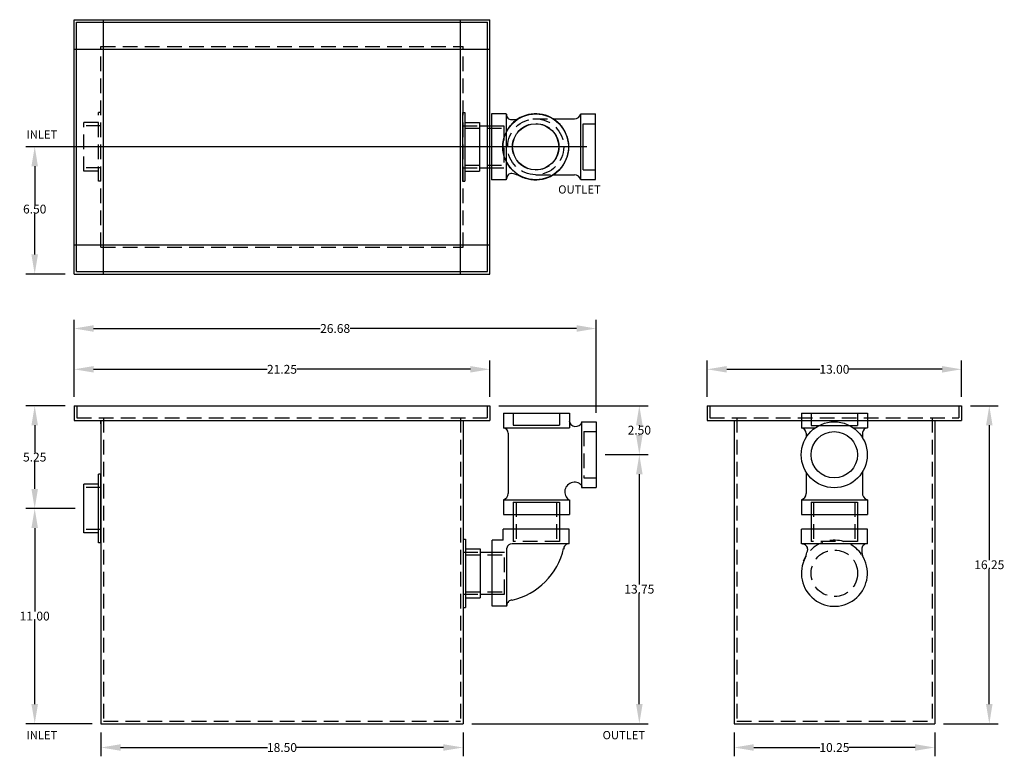
# Model space of a CAD drawing. Extents: x 493.4 to 543.7, y 2.2 to 39.9.
import ezdxf

# ---------------------------------------------------------------- set-up
doc = ezdxf.new("R2010")
doc.units = 0
doc.header["$LTSCALE"] = 3
doc.header["$MEASUREMENT"] = 0
doc.linetypes.add('CENTER', pattern=[2, 1.25, -0.25, 0.25, -0.25])
doc.linetypes.add('HIDDEN', pattern=[0.375, 0.25, -0.125])
doc.layers.get('0').update_dxf_attribs({"linetype": 'CONTINUOUS'})
doc.layers.get('DEFPOINTS').update_dxf_attribs({"color": 211, "linetype": 'CONTINUOUS'})
doc.layers.add('CENTER', color=3, linetype='CENTER')
doc.layers.add('HIDDEN', color=4, linetype='HIDDEN')
doc.styles.add('TEXT', font='arial.ttf')
doc.dimstyles.new('RKFD-SUB', dxfattribs={"dimtxt": 0.45, "dimasz": 1, "dimexe": 0.45, "dimexo": 0.45, "dimgap": 0, "dimtad": 0, "dimtih": 1, "dimtoh": 1, "dimzin": 0, "dimdsep": 46, "dimtxsty": 'TEXT', "dimcen": 0, "dimclrd": 5, "dimclre": 5, "dimclrt": 7, "dimadec": 0, "dimazin": 0, "dimtfac": 1, "dimtofl": 0, "dimtmove": 2, "dimatfit": 3, "dimfxl": 1, "dimtolj": 1, "dimtzin": 0, "dimlwd": -1, "dimarcsym": 0})

# ---------------------------------------------------------------- blocks, each defined once
blk = doc.blocks.new('FLNG2SD')
for p, q in [((0, 1.75), (0, -1.75)), ((0, 1.75), (0.12, 1.75)), ((0.12, 1.75), (0.12, -1.75)), ((0.12, 1.25), (0.87, 1.25)), ((0.87, 1.25), (0.87, -1.25)), ((0.12, -1.25), (0.87, -1.25)), ((0, -1.75), (0.12, -1.75))]:
    blk.add_line(p, q)
at = {"layer": 'HIDDEN'}
for p, q in [((0, 1.07), (0.87, 1.07)), ((0, -1.07), (0.87, -1.07))]:
    blk.add_line(p, q, dxfattribs=at)
blk = doc.blocks.new('2 THREADED OUTLET TOP VIEW')
for p, q in [((1.462, 1.691), (1.462, -1.684)), ((2.212, 1.691), (1.462, 1.691)), ((2.212, 1.691), (2.212, -1.684)), ((2.212, -1.244), (2.212, -1.244)), ((2.212, -1.684), (1.462, -1.684))]:
    blk.add_line(p, q)
at = {"color": 7}
for p, q in [((6.024, 1.695), (6.774, 1.695)), ((6.024, -1.675), (6.024, 1.695)), ((6.774, -1.675), (6.774, 1.695)), ((4.608, 1.426), (5.701, 1.426)), ((4.595, -1.427), (5.701, -1.427)), ((6.024, -1.675), (6.774, -1.675))]:
    blk.add_line(p, q, dxfattribs=at)
at = {"linetype": 'Continuous'}
for p, q in [((0.839, 1.074), (1.462, 1.074)), ((0.839, -1.066), (1.462, -1.066))]:
    blk.add_line(p, q, dxfattribs=at)
for radius in [1.68, 1.18]:
    blk.add_circle((3.714, 0.003), radius, dxfattribs=at)
for centre, start, end in [((2.463, 1.653), 175.7779, 274.8368), ((2.48, -1.611), 85.1632, 184.2221)]:
    blk.add_arc(centre, 0.25, start, end)
for centre, radius, start, end in [((2.573, 2.169), 0.77, 263.4009, 302.6235), ((3.714, 0.003), 1.688, 241.315, 123.1695), ((5.662, 1.813), 0.389, 275.5519, 339.0306), ((2.14, -3.194), 1.867, 59.7665, 78.8252), ((5.662, -1.814), 0.389, 20.9694, 84.4481)]:
    blk.add_arc(centre, radius, start, end, dxfattribs=at)
at = {"layer": 'CENTER', "color": 4, "linetype": 'Continuous'}
blk.add_line((6.144, -1.177), (6.144, 1.183), dxfattribs=at)
at = {"layer": 'HIDDEN'}
for p, q in [((1.462, 1.074), (2.089, 1.074)), ((2.089, 1.074), (2.089, -1.066)), ((3.565, 1.426), (4.608, 1.426)), ((0.089, 0.949), (2.089, 0.949)), ((0.089, -0.941), (2.089, -0.941)), ((1.462, -1.066), (2.089, -1.066)), ((3.714, -1.427), (4.595, -1.427))]:
    blk.add_line(p, q, dxfattribs=at)
at = {"layer": 'HIDDEN', "color": 4}
for p, q in [((6.144, 1.183), (6.774, 1.183)), ((6.144, -1.177), (6.774, -1.177))]:
    blk.add_line(p, q, dxfattribs=at)
at = {"layer": 'HIDDEN'}
for radius in [1.43, 1.188]:
    blk.add_circle((3.714, 0.003), radius, dxfattribs=at)
blk.add_arc((3.714, 0.003), 1.688, 124.5528, 239.8476, dxfattribs=at)
at = {"linetype": 'Continuous'}
blk.add_blockref('FLNG2SD', (-0.031, 0.004), dxfattribs=at)
blk = doc.blocks.new('2 THREADED OUTLET SIDE VIEW')
at = {"color": 7}
for p, q in [((-1.678, 2.13), (1.692, 2.13)), ((-1.678, 2.13), (-1.678, 1.38)), ((1.692, 2.13), (1.692, 1.38)), ((2.31, 1.69), (2.31, -1.67)), ((2.31, 1.69), (3.062, 1.69)), ((3.062, 1.69), (3.062, -1.67)), ((-1.678, 1.38), (1.692, 1.38)), ((-1.43, 1.11), (-1.43, -1.978)), ((2.31, -1.67), (3.062, -1.67)), ((-1.678, -2.3), (1.692, -2.3)), ((-1.678, -2.3), (-1.678, -3.05)), ((1.692, -2.3), (1.692, -3.05)), ((-1.678, -3.05), (1.692, -3.05))]:
    blk.add_line(p, q, dxfattribs=at)
at = {"linetype": 'Continuous'}
for p, q in [((-1.18, -3.05), (-1.18, -3.803)), ((1.18, -3.05), (1.18, -3.803)), ((-2.874, -4.984), (-2.249, -4.984)), ((-2.874, -7.124), (-2.249, -7.124))]:
    blk.add_line(p, q, dxfattribs=at)
for p, q in [((1.688, -3.803), (-1.687, -3.803)), ((-1.687, -4.365), (-1.687, -3.803)), ((1.688, -4.553), (1.688, -3.803)), ((-2.249, -7.743), (-2.249, -4.365)), ((-1.687, -4.365), (-2.249, -4.365)), ((-1.499, -7.74), (-1.499, -4.767)), ((1.688, -4.553), (-1.238, -4.553)), ((-1.499, -7.74), (-2.249, -7.74))]:
    blk.add_line(p, q)
at = {"color": 7}
for centre, radius, start, end in [((2.009, 1.787), 0.338, 187.7745, 339.5615), ((-1.729, 1.088), 0.298, 3.7995, 79.7953), ((1.952, -1.895), 0.495, 34.0439, 235.8815)]:
    blk.add_arc(centre, radius, start, end, dxfattribs=at)
at = {"linetype": 'Continuous'}
blk.add_arc((-1.817, -1.939), 0.389, 290.9694, 354.4481, dxfattribs=at)
for centre, radius, start, end in [((-1.252, -4.801), 0.25, 86.1106, 172.1312), ((-2.025, -4.003), 3.512, 282.9048, 347.0257), ((1.649, -4.804), 0.25, 85.7779, 184.8368), ((-1.249, -7.675), 0.25, 85.7779, 184.8368)]:
    blk.add_arc(centre, radius, start, end)
at = {"layer": 'CENTER', "color": 4, "linetype": 'Continuous'}
for p, q in [((-1.18, 1.51), (1.18, 1.51)), ((-1.18, -2.42), (1.18, -2.42))]:
    blk.add_line(p, q, dxfattribs=at)
at = {"layer": 'HIDDEN', "color": 4}
for p, q in [((-1.18, 2.13), (-1.18, 1.51)), ((1.18, 2.13), (1.18, 1.51)), ((2.432, 1.19), (2.432, -1.17)), ((2.432, 1.19), (3.062, 1.19)), ((2.432, -1.17), (3.062, -1.17)), ((-1.18, -2.42), (-1.18, -3.05)), ((1.18, -2.42), (1.18, -3.05))]:
    blk.add_line(p, q, dxfattribs=at)
at = {"layer": 'HIDDEN'}
for p, q in [((-1.026, -2.42), (-1.026, -4.429)), ((1.026, -2.42), (1.026, -4.429)), ((-1.18, -3.803), (-1.18, -4.429)), ((1.18, -3.803), (1.18, -4.429)), ((1.18, -4.429), (-1.18, -4.429)), ((-2.249, -4.984), (-1.625, -4.984)), ((-1.625, -7.124), (-1.625, -4.984)), ((-3.624, -5.109), (-1.625, -5.109)), ((-3.624, -6.999), (-1.625, -6.999)), ((-2.249, -7.124), (-1.625, -7.124))]:
    blk.add_line(p, q, dxfattribs=at)
at = {"linetype": 'Continuous'}
blk.add_blockref('FLNG2SD', (-3.744, -6.054), dxfattribs=at)
blk = doc.blocks.new('2 THREADED OUTLET END VIEW')
at = {"color": 7}
for p, q in [((3.631, 8.661), (7.001, 8.661)), ((3.631, 8.661), (3.631, 7.911)), ((7.001, 8.661), (7.001, 7.911)), ((3.631, 7.911), (4.328, 7.911)), ((3.879, 7.64), (3.879, 7.432)), ((6.29, 7.911), (7.001, 7.911)), ((6.751, 7.68), (6.751, 7.413)), ((3.879, 5.65), (3.879, 4.553)), ((6.751, 5.669), (6.751, 4.524)), ((3.631, 4.231), (7.001, 4.231)), ((3.631, 4.231), (3.631, 3.481)), ((7.001, 4.231), (7.001, 3.481)), ((3.631, 3.481), (7.001, 3.481))]:
    blk.add_line(p, q, dxfattribs=at)
at = {"linetype": 'Continuous'}
for p, q in [((4.129, 3.481), (4.129, 2.735)), ((6.489, 3.481), (6.489, 2.735))]:
    blk.add_line(p, q, dxfattribs=at)
for p, q in [((7.004, 2.735), (3.629, 2.735)), ((3.629, 1.985), (3.629, 2.735)), ((7.004, 1.985), (7.004, 2.735)), ((7.004, 1.985), (3.629, 1.985)), ((4.069, 1.985), (4.068, 1.985))]:
    blk.add_line(p, q)
for radius in [1.685, 1.185]:
    blk.add_circle((5.309, 6.541), radius, dxfattribs=at)
at = {"color": 7}
blk.add_arc((3.58, 7.619), 0.298, 3.7995, 79.7953, dxfattribs=at)
at = {"linetype": 'Continuous'}
for centre, radius, start, end in [((7.014, 7.647), 0.265, 92.7105, 173.3408), ((3.492, 4.592), 0.389, 290.9694, 354.4481), ((7.094, 4.563), 0.345, 169.2191, 254.4074), ((2.118, 2.057), 1.867, 329.7665, 348.8252), ((7.481, 1.624), 0.77, 173.4009, 212.6235), ((5.315, 0.483), 1.688, 151.315, 33.1695)]:
    blk.add_arc(centre, radius, start, end, dxfattribs=at)
for centre, start, end in [((3.701, 1.716), 355.1632, 94.2221), ((6.965, 1.734), 85.7779, 184.8368)]:
    blk.add_arc(centre, 0.25, start, end)
at = {"layer": 'CENTER', "color": 4, "linetype": 'Continuous'}
for p, q in [((4.129, 8.041), (6.489, 8.041)), ((4.129, 4.111), (6.489, 4.111))]:
    blk.add_line(p, q, dxfattribs=at)
at = {"layer": 'HIDDEN', "color": 4}
for p, q in [((4.129, 8.661), (4.129, 8.041)), ((6.489, 8.661), (6.489, 8.041)), ((4.129, 4.111), (4.129, 3.481)), ((6.489, 4.111), (6.489, 3.481))]:
    blk.add_line(p, q, dxfattribs=at)
at = {"layer": 'HIDDEN'}
for p, q in [((4.254, 4.111), (4.254, 2.108)), ((6.364, 4.111), (6.364, 2.108)), ((4.129, 2.735), (4.129, 2.108)), ((6.489, 2.735), (6.489, 2.108)), ((6.489, 2.108), (4.129, 2.108))]:
    blk.add_line(p, q, dxfattribs=at)
blk.add_circle((5.315, 0.483), 1.188, dxfattribs=at)
blk.add_arc((5.315, 0.483), 1.688, 34.5528, 149.8476, dxfattribs=at)
blk = doc.blocks.new('*D33')
at = {"color": 5, "linetype": 'Continuous', "lineweight": -2, "transparency": 16777216}
for p, q in [((522.329, 33.365), (493.67, 33.365)), ((495.68, 26.855), (493.67, 26.855))]:
    blk.add_line(p, q, dxfattribs=at)
at = {"color": 5, "linetype": 'Continuous', "transparency": 16777216}
for p, q in [((494.12, 32.365), (494.12, 30.405)), ((494.12, 27.855), (494.12, 29.946))]:
    blk.add_line(p, q, dxfattribs=at)
for points in [[(493.953, 32.365), (494.286, 32.365), (494.12, 33.365)], [(493.953, 27.855), (494.286, 27.855), (494.12, 26.855)]]:
    blk.add_solid(points, dxfattribs=at)
at = {"layer": 'DEFPOINTS', "color": 0, "linetype": 'Continuous', "transparency": 16777216}
for p in [(522.779, 33.365), (494.12, 26.855), (496.13, 26.855)]:
    blk.add_point(p, dxfattribs=at)
at = {"color": 7, "linetype": 'Continuous', "transparency": 16777216, "insert": (494.12, 30.175), "char_height": 0.45, "attachment_point": 5, "style": 'TEXT'}
blk.add_mtext('\\A1;6.50', dxfattribs=at)
blk = doc.blocks.new('*D34')
at = {"color": 5, "linetype": 'Continuous', "lineweight": -2, "transparency": 16777216}
for p, q in [((523.261, 17.627), (525.464, 17.627)), ((516.455, 3.875), (525.464, 3.875))]:
    blk.add_line(p, q, dxfattribs=at)
at = {"color": 5, "linetype": 'Continuous', "transparency": 16777216}
for p, q in [((525.014, 16.627), (525.014, 10.981)), ((525.014, 4.875), (525.014, 10.521))]:
    blk.add_line(p, q, dxfattribs=at)
for points in [[(524.848, 16.627), (525.181, 16.627), (525.014, 17.627)], [(524.848, 4.875), (525.181, 4.875), (525.014, 3.875)]]:
    blk.add_solid(points, dxfattribs=at)
at = {"layer": 'DEFPOINTS', "color": 0, "linetype": 'Continuous', "transparency": 16777216}
for p in [(522.811, 17.627), (516.005, 3.875), (525.014, 3.875)]:
    blk.add_point(p, dxfattribs=at)
at = {"color": 7, "linetype": 'Continuous', "transparency": 16777216, "insert": (525.014, 10.751), "char_height": 0.45, "attachment_point": 5, "style": 'TEXT'}
blk.add_mtext('\\A1;13.75', dxfattribs=at)
blk = doc.blocks.new('*D35')
at = {"color": 5, "linetype": 'Continuous', "lineweight": -2, "transparency": 16777216}
for p, q in [((517.83, 20.125), (525.464, 20.125)), ((523.261, 17.627), (525.464, 17.627))]:
    blk.add_line(p, q, dxfattribs=at)
at = {"color": 5, "linetype": 'Continuous', "transparency": 16777216}
for p, q in [((525.014, 19.125), (525.014, 19.106)), ((525.014, 18.627), (525.014, 18.646))]:
    blk.add_line(p, q, dxfattribs=at)
for points in [[(524.848, 19.125), (525.181, 19.125), (525.014, 20.125)], [(524.848, 18.627), (525.181, 18.627), (525.014, 17.627)]]:
    blk.add_solid(points, dxfattribs=at)
at = {"layer": 'DEFPOINTS', "color": 0, "linetype": 'Continuous', "transparency": 16777216}
for p in [(517.38, 20.125), (525.014, 20.125), (522.811, 17.627)]:
    blk.add_point(p, dxfattribs=at)
at = {"color": 7, "linetype": 'Continuous', "transparency": 16777216, "insert": (525.014, 18.876), "char_height": 0.45, "attachment_point": 5, "style": 'TEXT'}
blk.add_mtext('\\A1;2.50', dxfattribs=at)
blk = doc.blocks.new('*D36')
at = {"color": 5, "linetype": 'Continuous', "lineweight": -2, "transparency": 16777216}
for p, q in [((496.185, 14.875), (493.67, 14.875)), ((497.055, 3.875), (493.67, 3.875))]:
    blk.add_line(p, q, dxfattribs=at)
at = {"color": 5, "linetype": 'Continuous', "transparency": 16777216}
for p, q in [((494.12, 13.875), (494.12, 9.605)), ((494.12, 4.875), (494.12, 9.146))]:
    blk.add_line(p, q, dxfattribs=at)
for points in [[(493.953, 13.875), (494.286, 13.875), (494.12, 14.875)], [(493.953, 4.875), (494.286, 4.875), (494.12, 3.875)]]:
    blk.add_solid(points, dxfattribs=at)
at = {"layer": 'DEFPOINTS', "color": 0, "linetype": 'Continuous', "transparency": 16777216}
for p in [(496.635, 14.875), (494.12, 3.875), (497.505, 3.875)]:
    blk.add_point(p, dxfattribs=at)
at = {"color": 7, "linetype": 'Continuous', "transparency": 16777216, "insert": (494.12, 9.375), "char_height": 0.45, "attachment_point": 5, "style": 'TEXT'}
blk.add_mtext('\\A1;11.00', dxfattribs=at)
blk = doc.blocks.new('*D37')
at = {"color": 5, "linetype": 'Continuous', "lineweight": -2, "transparency": 16777216}
for p, q in [((495.68, 20.125), (493.67, 20.125)), ((496.185, 14.875), (493.67, 14.875))]:
    blk.add_line(p, q, dxfattribs=at)
at = {"color": 5, "linetype": 'Continuous', "transparency": 16777216}
for p, q in [((494.12, 19.125), (494.12, 17.73)), ((494.12, 15.875), (494.12, 17.271))]:
    blk.add_line(p, q, dxfattribs=at)
for points in [[(493.953, 19.125), (494.286, 19.125), (494.12, 20.125)], [(493.953, 15.875), (494.286, 15.875), (494.12, 14.875)]]:
    blk.add_solid(points, dxfattribs=at)
at = {"layer": 'DEFPOINTS', "color": 0, "linetype": 'Continuous', "transparency": 16777216}
for p in [(494.12, 20.125), (496.13, 20.125), (496.635, 14.875)]:
    blk.add_point(p, dxfattribs=at)
at = {"color": 7, "linetype": 'Continuous', "transparency": 16777216, "insert": (494.12, 17.5), "char_height": 0.45, "attachment_point": 5, "style": 'TEXT'}
blk.add_mtext('\\A1;5.25', dxfattribs=at)
blk = doc.blocks.new('*D38')
at = {"color": 5, "linetype": 'Continuous', "lineweight": -2, "transparency": 16777216}
for p, q in [((541.933, 20.125), (543.347, 20.125)), ((540.558, 3.875), (543.347, 3.875))]:
    blk.add_line(p, q, dxfattribs=at)
at = {"color": 5, "linetype": 'Continuous', "transparency": 16777216}
for p, q in [((542.897, 19.125), (542.897, 12.23)), ((542.897, 4.875), (542.897, 11.771))]:
    blk.add_line(p, q, dxfattribs=at)
for points in [[(542.73, 19.125), (543.063, 19.125), (542.897, 20.125)], [(542.73, 4.875), (543.063, 4.875), (542.897, 3.875)]]:
    blk.add_solid(points, dxfattribs=at)
at = {"layer": 'DEFPOINTS', "color": 0, "linetype": 'Continuous', "transparency": 16777216}
for p in [(541.483, 20.125), (540.108, 3.875), (542.897, 3.875)]:
    blk.add_point(p, dxfattribs=at)
at = {"color": 7, "linetype": 'Continuous', "transparency": 16777216, "insert": (542.897, 12), "char_height": 0.45, "attachment_point": 5, "style": 'TEXT'}
blk.add_mtext('\\A1;16.25', dxfattribs=at)
blk = doc.blocks.new('*D39')
at = {"color": 5, "linetype": 'Continuous', "lineweight": -2, "transparency": 16777216}
for p, q in [((496.13, 20.575), (496.13, 22.437)), ((517.38, 20.575), (517.38, 22.437))]:
    blk.add_line(p, q, dxfattribs=at)
at = {"color": 5, "linetype": 'Continuous', "transparency": 16777216}
for p, q in [((497.13, 21.987), (505.99, 21.987)), ((516.38, 21.987), (507.52, 21.987))]:
    blk.add_line(p, q, dxfattribs=at)
for points in [[(497.13, 22.154), (497.13, 21.82), (496.13, 21.987)], [(516.38, 22.154), (516.38, 21.82), (517.38, 21.987)]]:
    blk.add_solid(points, dxfattribs=at)
at = {"layer": 'DEFPOINTS', "color": 0, "linetype": 'Continuous', "transparency": 16777216}
for p in [(517.38, 21.987), (496.13, 20.125), (517.38, 20.125)]:
    blk.add_point(p, dxfattribs=at)
at = {"color": 7, "linetype": 'Continuous', "transparency": 16777216, "insert": (506.755, 21.987), "char_height": 0.45, "attachment_point": 5, "style": 'TEXT'}
blk.add_mtext('\\A1;21.25', dxfattribs=at)
blk = doc.blocks.new('*D40')
at = {"color": 5, "linetype": 'Continuous', "lineweight": -2, "transparency": 16777216}
for p, q in [((496.13, 20.575), (496.13, 24.522)), ((522.811, 19.757), (522.811, 24.522))]:
    blk.add_line(p, q, dxfattribs=at)
at = {"color": 5, "linetype": 'Continuous', "transparency": 16777216}
for p, q in [((497.13, 24.072), (508.707, 24.072)), ((521.811, 24.072), (510.234, 24.072))]:
    blk.add_line(p, q, dxfattribs=at)
for points in [[(497.13, 24.239), (497.13, 23.905), (496.13, 24.072)], [(521.811, 24.239), (521.811, 23.905), (522.811, 24.072)]]:
    blk.add_solid(points, dxfattribs=at)
at = {"layer": 'DEFPOINTS', "color": 0, "linetype": 'Continuous', "transparency": 16777216}
for p in [(522.811, 24.072), (496.13, 20.125), (522.811, 19.307)]:
    blk.add_point(p, dxfattribs=at)
at = {"color": 7, "linetype": 'Continuous', "transparency": 16777216, "insert": (509.471, 24.072), "char_height": 0.45, "attachment_point": 5, "style": 'TEXT'}
blk.add_mtext('\\A1;26.68', dxfattribs=at)
blk = doc.blocks.new('*D41')
at = {"color": 5, "linetype": 'Continuous', "lineweight": -2, "transparency": 16777216}
for p, q in [((528.483, 20.575), (528.483, 22.437)), ((541.483, 20.575), (541.483, 22.437))]:
    blk.add_line(p, q, dxfattribs=at)
at = {"color": 5, "linetype": 'Continuous', "transparency": 16777216}
for p, q in [((529.483, 21.987), (534.245, 21.987)), ((540.483, 21.987), (535.72, 21.987))]:
    blk.add_line(p, q, dxfattribs=at)
for points in [[(529.483, 22.154), (529.483, 21.82), (528.483, 21.987)], [(540.483, 22.154), (540.483, 21.82), (541.483, 21.987)]]:
    blk.add_solid(points, dxfattribs=at)
at = {"layer": 'DEFPOINTS', "color": 0, "linetype": 'Continuous', "transparency": 16777216}
for p in [(528.483, 21.987), (528.483, 20.125), (541.483, 20.125)]:
    blk.add_point(p, dxfattribs=at)
at = {"color": 7, "linetype": 'Continuous', "transparency": 16777216, "insert": (534.983, 21.987), "char_height": 0.45, "attachment_point": 5, "style": 'TEXT'}
blk.add_mtext('\\A1;13.00', dxfattribs=at)
blk = doc.blocks.new('*D43')
at = {"color": 5, "linetype": 'Continuous', "lineweight": -2, "transparency": 16777216}
for p, q in [((529.858, 3.425), (529.858, 2.208)), ((540.108, 3.425), (540.108, 2.208))]:
    blk.add_line(p, q, dxfattribs=at)
at = {"color": 5, "linetype": 'Continuous', "transparency": 16777216}
for p, q in [((530.858, 2.658), (534.243, 2.658)), ((539.108, 2.658), (535.722, 2.658))]:
    blk.add_line(p, q, dxfattribs=at)
for points in [[(530.858, 2.825), (530.858, 2.491), (529.858, 2.658)], [(539.108, 2.825), (539.108, 2.491), (540.108, 2.658)]]:
    blk.add_solid(points, dxfattribs=at)
at = {"layer": 'DEFPOINTS', "color": 0, "linetype": 'Continuous', "transparency": 16777216}
for p in [(529.858, 3.875), (540.108, 3.875), (540.108, 2.658)]:
    blk.add_point(p, dxfattribs=at)
at = {"color": 7, "linetype": 'Continuous', "transparency": 16777216, "insert": (534.983, 2.658), "char_height": 0.45, "attachment_point": 5, "style": 'TEXT'}
blk.add_mtext('\\A1;10.25', dxfattribs=at)
blk = doc.blocks.new('*D44')
at = {"color": 5, "linetype": 'Continuous', "lineweight": -2, "transparency": 16777216}
for p, q in [((497.505, 3.425), (497.505, 2.208)), ((516.005, 3.425), (516.005, 2.208))]:
    blk.add_line(p, q, dxfattribs=at)
at = {"color": 5, "linetype": 'Continuous', "transparency": 16777216}
for p, q in [((498.505, 2.658), (506.018, 2.658)), ((515.005, 2.658), (507.492, 2.658))]:
    blk.add_line(p, q, dxfattribs=at)
for points in [[(498.505, 2.825), (498.505, 2.491), (497.505, 2.658)], [(515.005, 2.825), (515.005, 2.491), (516.005, 2.658)]]:
    blk.add_solid(points, dxfattribs=at)
at = {"layer": 'DEFPOINTS', "color": 0, "linetype": 'Continuous', "transparency": 16777216}
for p in [(497.505, 3.875), (516.005, 3.875), (497.505, 2.658)]:
    blk.add_point(p, dxfattribs=at)
at = {"color": 7, "linetype": 'Continuous', "transparency": 16777216, "insert": (506.755, 2.658), "char_height": 0.45, "attachment_point": 5, "style": 'TEXT'}
blk.add_mtext('\\A1;18.50', dxfattribs=at)

msp = doc.modelspace()

# ---------------------------------------------------------------- linework, layer by layer
at = {"linetype": 'Continuous'}
for p, q in [((496.13, 26.855), (496.13, 39.855)), ((496.13, 39.855), (517.38, 39.855)), ((497.63, 26.855), (497.63, 39.855)), ((515.88, 26.855), (515.88, 39.855)), ((517.38, 26.855), (517.38, 39.855)), ((496.255, 39.73), (517.255, 39.73)), ((496.255, 26.98), (496.255, 39.73)), ((517.255, 26.98), (517.255, 39.73)), ((496.13, 38.355), (517.38, 38.355)), ((496.13, 28.355), (517.38, 28.355)), ((496.13, 26.855), (517.38, 26.855)), ((496.255, 26.98), (517.255, 26.98)), ((496.13, 20.125), (496.13, 19.375)), ((496.13, 20.125), (517.38, 20.125)), ((517.38, 20.125), (517.38, 19.375)), ((528.483, 20.125), (528.483, 19.375)), ((528.483, 20.125), (541.483, 20.125)), ((541.483, 20.125), (541.483, 19.375)), ((496.13, 19.375), (517.38, 19.375)), ((497.505, 19.375), (497.505, 3.875)), ((516.005, 19.375), (516.005, 3.875)), ((528.483, 19.375), (541.483, 19.375)), ((529.858, 19.375), (529.858, 3.875)), ((540.108, 19.375), (540.108, 3.875)), ((497.505, 3.875), (516.005, 3.875)), ((529.858, 3.875), (540.108, 3.875))]:
    msp.add_line(p, q, dxfattribs=at)
at = {"color": 0, "linetype": 'ByBlock'}
msp.add_line((497.505, 19.204), (497.505, 19.38), dxfattribs=at)
at = {"layer": 'DEFPOINTS', "color": 0, "linetype": 'ByBlock'}
for p in [(496.13, 20.125), (517.38, 20.125), (528.483, 20.125), (541.483, 20.125), (496.13, 19.375), (541.483, 19.375), (497.505, 18.9), (497.505, 18.724)]:
    msp.add_point(p, dxfattribs=at)
at = {"layer": 'HIDDEN'}
for p, q in [((497.505, 38.48), (516.005, 38.48)), ((497.505, 28.23), (497.505, 38.48)), ((516.005, 28.23), (516.005, 38.48)), ((497.505, 28.23), (516.005, 28.23)), ((496.265, 20.125), (496.265, 19.51)), ((517.246, 20.125), (517.246, 19.51)), ((528.617, 20.125), (528.617, 19.51)), ((541.348, 20.125), (541.348, 19.51)), ((496.265, 19.51), (517.246, 19.51)), ((497.64, 19.51), (497.64, 4.01)), ((515.871, 19.51), (515.871, 4.01)), ((528.617, 19.51), (541.348, 19.51)), ((529.992, 19.51), (529.992, 4.01)), ((539.973, 19.51), (539.973, 4.01)), ((497.64, 4.01), (515.871, 4.01)), ((497.64, 4.01), (515.871, 4.01)), ((529.992, 4.01), (539.973, 4.01))]:
    msp.add_line(p, q, dxfattribs=at)

# ---------------------------------------------------------------- block references
at = {"linetype": 'Continuous'}
for name, p in [('2 THREADED OUTLET TOP VIEW', (516.005, 33.355)), ('2 THREADED OUTLET SIDE VIEW', (519.749, 17.617)), ('2 THREADED OUTLET END VIEW', (529.667, 11.08))]:
    msp.add_blockref(name, p, dxfattribs=at)
at = {"linetype": 'Continuous', "rotation": 180}
msp.add_blockref('FLNG2SD', (497.505, 14.875), dxfattribs=at)
at = {"layer": 'HIDDEN', "rotation": 180}
msp.add_blockref('FLNG2SD', (497.505, 33.355), dxfattribs=at)

# ---------------------------------------------------------------- texts
at = {"linetype": 'Continuous', "style": 'TEXT'}
for s, p in [('INLET', (493.7, 33.778)), ('OUTLET', (520.869, 30.968)), ('INLET', (493.7, 3.081)), ('OUTLET', (523.138, 3.081))]:
    msp.add_text(s, height=0.42, dxfattribs=at).set_placement(p)

# ---------------------------------------------------------------- dimensions: what is measured, and where the dimension line sits
at = {"linetype": 'Continuous'}
dim = msp.add_linear_dim(base=(494.12, 26.855), p1=(522.779, 33.365), p2=(496.13, 26.855), angle=90, text='6.50', dimstyle='RKFD-SUB', dxfattribs=at)
dim.commit()
dim.dimension.update_dxf_attribs({"geometry": '*D33', "text_midpoint": (494.12, 30.175), "dimtype": 160})
for base, p1, p2, picture, middle in [((522.811, 24.072), (496.13, 20.125), (522.811, 19.307), '*D40', (509.471, 24.072)), ((517.38, 21.987), (496.13, 20.125), (517.38, 20.125), '*D39', (506.755, 21.987)), ((528.483, 21.987), (541.483, 20.125), (528.483, 20.125), '*D41', (534.983, 21.987)), ((497.505, 2.658), (516.005, 3.875), (497.505, 3.875), '*D44', (506.755, 2.658)), ((540.108, 2.658), (529.858, 3.875), (540.108, 3.875), '*D43', (534.983, 2.658))]:
    dim = msp.add_linear_dim(base=base, p1=p1, p2=p2, dimstyle='RKFD-SUB', dxfattribs=at)
    dim.commit()
    dim.dimension.update_dxf_attribs({"geometry": picture, "text_midpoint": middle})
for base, p1, p2, picture, middle in [((494.12, 20.125), (496.635, 14.875), (496.13, 20.125), '*D37', (494.12, 17.5)), ((525.014, 20.125), (522.811, 17.627), (517.38, 20.125), '*D35', (525.014, 18.876)), ((542.897, 3.875), (541.483, 20.125), (540.108, 3.875), '*D38', (542.897, 12)), ((525.014, 3.875), (522.811, 17.627), (516.005, 3.875), '*D34', (525.014, 10.751)), ((494.12, 3.875), (496.635, 14.875), (497.505, 3.875), '*D36', (494.12, 9.375))]:
    dim = msp.add_linear_dim(base=base, p1=p1, p2=p2, angle=90, dimstyle='RKFD-SUB', dxfattribs=at)
    dim.commit()
    dim.dimension.update_dxf_attribs({"geometry": picture, "text_midpoint": middle})

doc.saveas('drawing.dxf')
